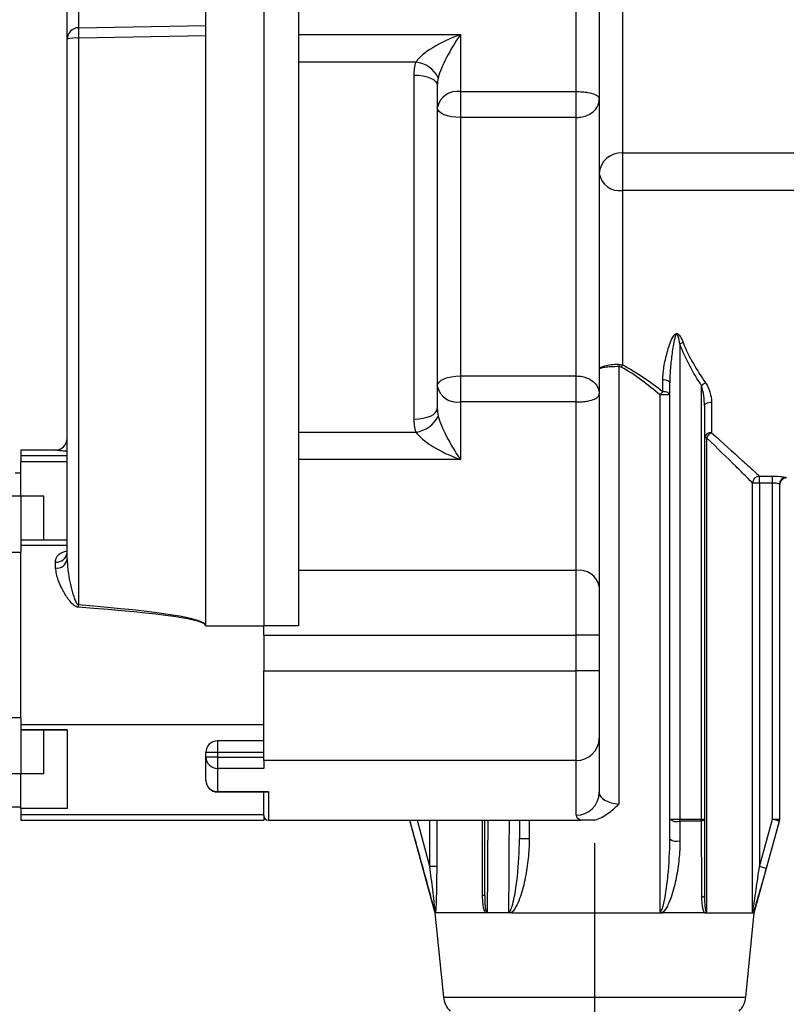
# Model space of a CAD drawing. Extents: x -1050 to 1050, y -742 to 742.
# Drawn here: x 130 to 163, y -309 to -266 of the extents above; entities that cross this region are included whole.
import ezdxf

# ---------------------------------------------------------------- set-up
doc = ezdxf.new("R2010")
doc.units = 0
doc.header["$LTSCALE"] = 25
doc.linetypes.add('CENTER', pattern=[2, 1.25, -0.25, 0.25, -0.25])
doc.layers.add('351220', color=7, linetype='CONTINUOUS')
doc.layers.add('BALN', color=7, linetype='CONTINUOUS')

msp = doc.modelspace()

# ---------------------------------------------------------------- linework, layer by layer
at = {"layer": '351220', "color": 2}
for p, q in [((155.65675888, -257.86586685), (155.65675888, -272.088377)), ((131.65675844, -267.17733053), (131.65675844, -262.58125083)), ((132.14803296, -262.58125083), (132.14803296, -266.67740682)), ((137.65675942, -267.03199857), (137.65675942, -262.18778194)), ((140.1567589, -262.18778194), (140.1567589, -292.53778068)), ((141.65675914, -262.18778194), (141.65675914, -292.53778068)), ((154.65675881, -264.70257176), (154.65675881, -269.76782197)), ((153.65675884, -269.43629441), (153.65675884, -265.40967842)), ((132.14803296, -266.67740682), (137.65675942, -266.58125149)), ((131.65675844, -289.66733926), (131.65675844, -267.17733053)), ((137.65675942, -267.03199857), (132.14803296, -267.1281539)), ((132.14803296, -267.1281539), (132.14803296, -291.62608293)), ((137.65675942, -292.51172972), (137.65675942, -267.03199857)), ((141.65675914, -266.97736905), (148.65675889, -266.97736905)), ((148.65675889, -266.97736905), (148.65675889, -269.43629441)), ((146.73916432, -268.16156527), (141.65675914, -268.16156527)), ((146.65675903, -283.59356449), (146.65675903, -268.72469551)), ((147.65675873, -269.16786164), (147.65675873, -283.1410153)), ((148.65675889, -269.43629441), (153.65675884, -269.43629441)), ((148.65675889, -269.43629441), (148.65675889, -270.55863544)), ((153.65675884, -270.55863544), (153.65675884, -269.43629441)), ((154.65675881, -269.76782197), (154.65675881, -282.50511011)), ((148.65675889, -270.55863544), (148.65675889, -281.73053378)), ((153.65675884, -270.55863544), (148.65675889, -270.55863544)), ((153.65675884, -281.73053378), (153.65675884, -270.55863544)), ((155.65675888, -272.088377), (181.85675884, -272.088377)), ((155.65675888, -272.088377), (155.65675888, -273.71363897)), ((155.65675888, -273.71363897), (155.65675888, -281.2531816)), ((181.85675884, -273.71363897), (155.65675888, -273.71363897)), ((158.14507049, -280.3465414), (158.14507049, -300.89075325)), ((148.65675889, -281.73053378), (153.65675884, -281.73053378)), ((148.65675889, -281.73053378), (148.65675889, -282.85493908)), ((153.65675884, -282.85493908), (153.65675884, -281.73053378)), ((155.50486005, -281.32458005), (155.50486005, -300.23542625)), ((157.40675893, -282.4075252), (157.40675893, -281.89988734)), ((157.70675889, -300.89075325), (157.70675889, -282.02358048)), ((159.08013558, -300.89075325), (159.08013558, -282.15131975)), ((154.65675881, -282.50511011), (154.65675881, -290.83230925)), ((157.28384205, -304.89075204), (157.28384205, -282.5523696)), ((157.70675889, -282.5523696), (157.28384205, -282.5523696)), ((148.65675889, -282.85493908), (148.65675889, -285.33953355)), ((153.65675884, -282.85493908), (148.65675889, -282.85493908)), ((153.65675884, -290.13266155), (153.65675884, -282.85493908)), ((159.50675862, -282.86168605), (159.50675862, -284.18171426)), ((159.20675867, -283.02545446), (159.20675867, -300.89075325)), ((141.65675914, -284.15360042), (146.73916432, -284.15360042)), ((159.29634212, -284.40048286), (159.20675867, -284.40048286)), ((159.29634212, -284.40048286), (159.29634212, -304.89075204)), ((131.15675928, -284.93125105), (129.65675811, -284.93125105)), ((129.65675811, -284.93125105), (129.65675811, -285.16988849)), ((131.15675928, -284.93256328), (131.15675928, -284.93125105)), ((129.65675811, -285.16988849), (129.65675811, -285.44023094)), ((129.65675811, -285.16988849), (131.65675844, -285.16988849)), ((131.65675844, -285.44023094), (129.65675811, -285.44023094)), ((129.65675811, -286.93125138), (129.65675811, -285.44023094)), ((148.65675889, -285.33953355), (141.65675914, -285.33953355)), ((129.65675811, -285.93125121), (129.40675946, -285.93125121)), ((161.28299194, -304.89075204), (161.28299194, -286.35738717)), ((161.57978489, -286.35738717), (161.28299194, -286.35738717)), ((161.57978489, -286.06034183), (162.14359826, -286.06034183)), ((161.57978489, -286.35738717), (161.57978489, -286.06034183)), ((161.57978489, -286.35738717), (161.57978489, -302.93720236)), ((162.14359826, -286.35738717), (161.57978489, -286.35738717)), ((162.14359826, -286.35738717), (162.14359826, -286.06034183)), ((162.14359826, -300.89075325), (162.14359826, -286.35738717)), ((162.44308552, -286.41554919), (162.44308552, -300.89075325)), ((162.4567592, -300.89075325), (162.4567592, -286.41554919)), ((129.65675811, -286.93125138), (128.90675845, -286.93125138)), ((129.65675811, -286.93125138), (129.65675811, -289.36187384)), ((130.65675827, -286.93125138), (129.65675811, -286.93125138)), ((130.65675827, -288.83125094), (130.65675827, -286.93125138)), ((131.65675844, -288.83125094), (129.65675811, -288.83125094)), ((131.65675844, -288.83238809), (129.65675811, -288.83238809)), ((129.65675811, -289.36187384), (127.65675964, -289.36187384)), ((129.65675811, -289.05056996), (131.65675844, -289.05056996)), ((129.65675811, -296.50062901), (129.65675811, -289.36187384)), ((131.15675928, -290.02999627), (131.15675928, -289.77183924)), ((153.65675884, -290.13266155), (141.65675914, -290.13266155)), ((153.65675884, -292.93125143), (153.65675884, -290.13266155)), ((154.65675881, -290.83230925), (154.65675881, -292.93125143)), ((137.65239524, -292.53778068), (140.1567589, -292.53778068)), ((140.1567589, -292.93125143), (140.1567589, -292.53778068)), ((141.65675914, -292.53778068), (140.1567589, -292.53778068)), ((140.1567589, -292.93125143), (153.65675884, -292.93125143)), ((140.1567589, -292.93125143), (140.1567589, -294.4773717)), ((153.65675884, -294.4773717), (153.65675884, -292.93125143)), ((154.65675881, -292.93125143), (153.65675884, -292.93125143)), ((154.65675881, -292.93125143), (154.65675881, -294.4773717)), ((140.1567589, -294.4773717), (153.65675884, -294.4773717)), ((140.1567589, -298.35805317), (140.1567589, -294.4773717)), ((154.65675881, -294.4773717), (153.65675884, -294.4773717)), ((153.65675884, -298.35805317), (153.65675884, -294.4773717)), ((154.65675881, -294.4773717), (154.65675881, -297.38788327)), ((129.65675811, -296.50062901), (127.65675964, -296.50062901)), ((129.65675811, -296.50062901), (129.65675811, -298.93125055)), ((140.1567589, -296.8119329), (129.65675811, -296.8119329)), ((131.65675844, -297.03011384), (129.65675811, -297.03011384)), ((129.65675811, -297.03125191), (131.65675844, -297.03125191)), ((130.65675827, -298.93125055), (130.65675827, -297.03125191)), ((131.65675844, -297.03011384), (131.65675844, -300.42227191)), ((154.65675881, -297.38788327), (154.65675881, -299.74146952)), ((140.1567589, -297.50377519), (138.15675857, -297.50377519)), ((138.15675857, -297.50377519), (138.15675857, -298.00377434)), ((137.65675942, -298.20992445), (137.65675942, -298.00377434)), ((138.15675857, -298.00377434), (137.65675942, -298.00377434)), ((138.15675857, -298.20992445), (137.65675942, -298.20992445)), ((137.65675942, -299.2094366), (137.65675942, -298.20992445)), ((138.15675857, -298.00377434), (138.15675857, -298.20992445)), ((140.1567589, -298.00377434), (138.15675857, -298.00377434)), ((138.15675857, -298.20992445), (138.15675857, -298.6950094)), ((138.15675857, -298.20992445), (140.1567589, -298.20992445)), ((138.15675857, -298.6950094), (138.15675857, -299.69452155)), ((140.1567589, -298.6950094), (138.15675857, -298.6950094)), ((153.65675884, -298.35805317), (140.1567589, -298.35805317)), ((140.1567589, -298.35805317), (140.1567589, -298.6950094)), ((153.65675884, -300.71163943), (153.65675884, -298.35805317)), ((129.65675811, -298.93125055), (127.65675964, -298.93125055)), ((129.65675811, -300.42227191), (129.65675811, -298.93125055)), ((130.65675827, -298.93125055), (129.65675811, -298.93125055)), ((138.15675857, -299.69452155), (140.35675856, -299.69452155)), ((138.15675857, -299.69452155), (138.15675857, -299.70943575)), ((138.15675857, -299.70943575), (140.28379595, -299.70943575)), ((140.1567589, -300.73125122), (140.1567589, -299.70943575)), ((140.35675856, -299.69452155), (140.35675856, -300.93125088)), ((129.65675811, -300.36458393), (127.65675964, -300.36458393)), ((131.65675844, -300.42227191), (129.65675811, -300.42227191)), ((129.65675811, -300.42227191), (129.65675811, -300.69261437)), ((140.1567589, -300.69261437), (129.65675811, -300.69261437)), ((129.65675811, -300.69261437), (129.65675811, -300.93125088)), ((140.1567589, -300.73125122), (140.1567589, -300.93125088)), ((129.65675811, -300.93125088), (140.1567589, -300.93125088)), ((140.35675856, -300.93125088), (153.86021214, -300.93125088)), ((146.45675844, -300.93125088), (147.5567589, -304.93125153)), ((147.33373275, -302.93720236), (147.33373275, -300.93125088)), ((147.6305257, -300.93125088), (147.6305257, -302.93720236)), ((149.61717552, -304.19023169), (149.61717552, -300.93125088)), ((151.62967559, -300.93125088), (151.62967559, -301.74194296)), ((157.70675889, -300.89075325), (158.14507049, -300.89075325)), ((159.07392972, -300.97029937), (158.14011981, -300.97029937)), ((158.14507049, -300.89075325), (159.08013558, -300.89075325)), ((159.08013558, -300.89075325), (159.20675867, -300.89075325)), ((161.35675874, -304.93125153), (162.44602012, -300.97029937)), ((162.14359826, -300.89075325), (162.44308552, -300.89075325)), ((162.44602012, -300.97029937), (162.43236507, -300.97029937)), ((162.44308552, -300.89075325), (162.4567592, -300.89075325)), ((151.62967559, -301.74194296), (151.20675875, -301.74194296)), ((147.6305257, -302.93720236), (147.33373275, -302.93720236)), ((149.70675897, -304.19023169), (149.61717552, -304.19023169)), ((149.70675897, -304.26212048), (149.70675897, -304.39701138)), ((147.5567589, -304.93125153), (147.92123944, -308.57606066)), ((147.58124104, -304.93125153), (147.5567589, -304.93125153)), ((149.74118159, -304.93125153), (147.58124104, -304.93125153)), ((150.86043924, -304.93125153), (149.74118159, -304.93125153)), ((150.86043924, -304.93125153), (157.38655994, -304.93125153)), ((159.21513545, -304.93125153), (157.38655994, -304.93125153)), ((159.21513545, -304.93125153), (161.29855806, -304.93125153)), ((160.9922782, -308.57606066), (161.35675874, -304.93125153)), ((161.35675874, -304.93125153), (161.29855806, -304.93125153)), ((147.92123944, -308.57606066), (154.45675882, -308.57606066)), ((154.45675882, -308.57606066), (160.9922782, -308.57606066))]:
    msp.add_line(p, q, dxfattribs=at)
at = {"layer": '351220', "color": 3, "linetype": 'CENTER'}
msp.add_line((154.45675882, -301.93125153), (154.45675882, -328.93124939), dxfattribs=at)
at = {"layer": '351220', "color": 2, "flags": 128}
for points in [[(146.65675903, -268.72469551), (146.85184922, -268.73321106), (147.03944227, -268.75842988), (147.21232927, -268.79938246), (147.3638657, -268.8544958), (147.48822846, -268.92165208), (147.58063848, -268.99826919), (147.63754415, -269.08140417), (147.65675873, -269.16786164)], [(148.65675889, -270.55863544), (148.4616687, -270.5506568), (148.27407519, -270.52702775), (148.10118866, -270.48865586), (147.94965223, -270.43701635), (147.825289, -270.37409294), (147.73287945, -270.30230473), (147.67597331, -270.22440938), (147.65675873, -270.14340154)], [(147.65675873, -282.15529184), (147.67597331, -282.07242555), (147.73287945, -281.99274392), (147.825289, -281.91930914), (147.94965223, -281.85494264), (148.10118866, -281.80211849), (148.27407519, -281.7628665), (148.4616687, -281.73869542), (148.65675889, -281.73053378)], [(157.70675889, -282.02358048), (157.70099447, -281.99944898), (157.68392262, -281.97624508), (157.65619971, -281.95486005), (157.61889093, -281.93611625), (157.57342982, -281.92073313), (157.52156376, -281.90930301), (157.4652858, -281.90226407), (157.40675893, -281.89988734)], [(157.70675889, -282.5523696), (157.70099447, -282.52411188), (157.68392262, -282.49694008), (157.65619971, -282.47189821), (157.61889093, -282.44994927), (157.57342982, -282.43193563), (157.52156376, -282.41855066), (157.4652858, -282.41030799), (157.40675893, -282.4075252)], [(159.20675867, -283.02545446), (159.21252309, -282.99350498), (159.22959516, -282.96278297), (159.25731784, -282.93446984), (159.29462662, -282.90965288), (159.34008774, -282.88928626), (159.39195356, -282.87415226), (159.44823152, -282.86483298), (159.50675862, -282.86168605)], [(146.65675903, -283.59356449), (146.85184922, -283.58486874), (147.03944227, -283.55911627), (147.21232927, -283.51729616), (147.3638657, -283.46101587), (147.48822846, -283.39243793), (147.58063848, -283.31419846), (147.63754415, -283.22930328), (147.65675873, -283.1410153)], [(146.78107569, -300.93125088), (147.31176891, -302.85749232), (147.33373275, -302.93720236)], [(159.20675867, -300.89075325), (159.20451185, -300.90245624), (159.19780447, -300.91398416), (159.18673756, -300.92516375), (159.17147691, -300.9358274), (159.15225068, -300.94581676), (159.12934667, -300.95498098), (159.10310852, -300.9631822), (159.07392972, -300.97029937)], [(161.57978489, -302.93720236), (161.59461573, -302.88337936), (162.14359826, -300.89075325)], [(162.43236507, -300.97029937), (162.28375206, -301.50969719), (161.86847113, -303.01675034)], [(162.43236507, -300.97029937), (162.42413963, -300.96803439), (162.40589129, -300.96300711), (162.37827106, -300.95539821), (162.34226706, -300.94547962), (162.29916452, -300.93360712), (162.25050338, -300.92020167), (162.19802289, -300.90574568), (162.14359826, -300.89075325)], [(161.86847113, -303.01675034), (161.86004499, -303.01442762), (161.84166441, -303.00936309), (161.81398224, -303.00173556), (161.77798104, -302.99181511), (161.73494043, -302.97995565), (161.68638872, -302.96657627), (161.63405072, -302.95215567), (161.57978489, -302.93720236)], [(159.20675867, -304.19023169), (159.20491651, -304.20158823), (159.19941146, -304.21280322), (159.19031198, -304.22374067), (159.17772981, -304.23426648), (159.16181863, -304.24425212), (159.14277494, -304.25357466), (159.12083252, -304.26211861), (159.09626004, -304.26977967)]]:
    msp.add_lwpolyline(points, dxfattribs=at)
at = {"layer": '351220', "color": 2}
for centre, radius, start, end in [((132.15675882, -267.1773302), 0.5, 91, 180), ((139.01832017, -266.90278036), 6.87398281, 178.121137654, 181.878862346), ((132.02788009, -268.4063314), 1.28381246, 84.629790401, 106.802752172), ((146.58335408, -269.39887152), 1.24707802, 26.648472827, 82.822694734), ((148.5317593, -270.32017858), 0.89267918, 81.950564938, 168.578232254), ((155.60952618, -273.04141706), 0.95420976, 87.162740916, 176.849264279), ((155.53804467, -272.82515254), 0.89638228, 190.53026791, 277.610441398), ((158.80951341, -281.77262787), 1.57327906, 109.537090171, 114.98177659), ((157.38917525, -281.27732008), 1.88490776, 178.56328234, 181.43671766), ((157.36309449, -282.19633295), 1.94964502, 151.069036763, 154.269881784), ((148.52913516, -281.97288094), 0.89124316, 191.810192385, 278.232910541), ((159.62263029, -282.70046141), 0.77191778, 118.566826219, 134.651131233), ((158.01489074, -283.04817056), 0.88331805, 133.508566015, 145.854679352), ((146.58442314, -282.92353225), 1.2397631, 277.170079063, 333.920679156), ((159.47164215, -284.44863967), 0.26922544, 82.505259755, 169.695955532), ((159.73326785, -284.6101518), 0.48462888, 117.864812234, 154.364900427), ((131.15675882, -284.43125118), 0.5, 270, 0), ((131.1567999, -284.43260475), 0.49995854, 269.995345404, 359.99536904), ((161.5871262, -286.36446997), 0.30421673, 91.382788526, 178.665914263), ((162.74384359, -286.41693599), 0.30076126, 90.242091893, 179.735810267), ((162.75675882, -286.43125118), 0.3, 92.192028132, 177.571074066), ((131.20377587, -289.3173881), 0.45687679, 264.093310289, 352.51386971), ((131.21599876, -289.58566475), 0.44826312, 262.405956174, 349.501943077), ((153.78438145, -291.01472093), 0.89124423, 11.810229183, 98.232827736), ((113.7512154, -290.09240371), 18.46063564, 354.91888417, 355.234468233), ((153.67145128, -297.37273879), 0.98542391, 269.145701591, 359.119415835), ((138.15675882, -298.00377497), 0.5, 90, 180), ((138.14941287, -298.20235252), 0.49271164, 180.88054857, 270.854238165), ((138.15675882, -299.20943641), 0.5, 180, 270), ((138.14941287, -299.20186467), 0.49271164, 180.88054857, 270.854238165), ((153.67145128, -299.72632505), 0.98542391, 269.145701591, 359.119415835), ((140.35675882, -300.73125118), 0.2, 180, 270), ((157.99811244, -300.5237133), 0.46862054, 231.557718118, 287.639849048), ((157.51073407, -300.89120144), 0.63433658, 352.83691832, 0.040482707), ((158.57199164, -300.89112504), 0.50814408, 351.036178133, 0.041922012), ((162.14259827, -300.89075195), 0.30048726, 344.649203557, 359.999753383), ((162.15675882, -300.8907529), 0.3, 344.623748751, 0), ((157.99957416, -301.3744475), 0.4698869, 231.452650311, 287.93895534), ((148.91627683, -308.47655562), 1, 185.710593138, 225), ((159.99724081, -308.47655562), 1, 315, 354.289406863)]:
    msp.add_arc(centre, radius, start, end, dxfattribs=at)
for centre, major_axis, ratio, start_param, end_param in [((148.65675882, -267.68447601), (1.98501511, 0.78820544), 0.3100289793, 1.4483069952, 2.7310451847), ((148.65675882, -267.68447601), (0.94362832, 1.56854922), 0.2110274496, 1.2334258557, 2.5161640452), ((148.65675882, -284.63988623), (-0.9453066, 1.57903425), 0.2065712713, 0.6203211611, 1.9030593506), ((148.65675882, -284.63988623), (1.98517111, -0.79423155), 0.3060769975, 3.5515000923, 4.8342382818), ((-120.15243195, -292.93125118), (257.80482727, 0.39356342), 0.0154403292, 6.2831617361, 6.4903398942), ((-120.14370575, -292.98042739), (257.80482722, 0.44278689), 0.0173703596, 0.0057878645, 0.207148324), ((155.65675882, -299.74146947), (1, 0), 0.499756038, 3.1415926536, 4.5598999643), ((155.65675882, -300.71163981), (2, 0), 0.249878019, 3.1415926536, 3.5965646488)]:
    msp.add_ellipse(centre, major_axis=major_axis, ratio=ratio, start_param=start_param, end_param=end_param, dxfattribs=at)
for points in [[(146.65675882, -268.7246957), (146.65675882, -268.53260158), (146.68388436, -268.34353954), (146.73916412, -268.1615655)], [(147.69796147, -268.83953761), (147.6699159, -268.94612974), (147.65675882, -269.05640295), (147.65675882, -269.1678617)], [(155.50486009, -281.2300602), (155.55641472, -281.22836092), (155.60758945, -281.23678808), (155.65675882, -281.25318141)], [(155.60675882, -281.3499285), (155.5750826, -281.3335294), (155.54060756, -281.32364196), (155.50486009, -281.3245801)], [(147.65675882, -283.14101531), (147.65675882, -283.25260139), (147.66981216, -283.3618573), (147.69796147, -283.46855062)], [(146.73916412, -284.15360015), (146.68367864, -283.97199951), (146.65675882, -283.78532264), (146.65675882, -283.5935643)], [(149.70675882, -304.19023261), (149.70675882, -303.10892642), (149.70675882, -302.02164335), (149.70675882, -300.93125118)], [(149.83982096, -300.93125118), (149.83191904, -302.25846442), (149.82294644, -303.58085132), (149.81235895, -304.89220252)], [(150.75167578, -304.89220252), (150.76015559, -303.57563276), (150.76729826, -302.25459796), (150.77358367, -300.93125118)], [(151.20675882, -300.93125118), (151.20675882, -301.20157878), (151.20675882, -301.47181358), (151.20675882, -301.74194351)], [(157.70675882, -301.74194351), (157.70675882, -301.45832426), (157.70675882, -301.17458942), (157.70675882, -300.8907529)], [(159.09626005, -304.26977956), (159.08786559, -303.17560528), (159.08052316, -302.0746966), (159.07392949, -300.97029984)], [(159.20675882, -300.8907529), (159.20675882, -301.99472259), (159.20675882, -303.09552315), (159.20675882, -304.19023261)], [(147.58124113, -304.93125118), (147.57778743, -304.93125118), (147.57141621, -304.91923107), (147.56199806, -304.89220252)], [(149.74118161, -304.93125118), (149.76990725, -304.93125118), (149.79569166, -304.91730088), (149.81235895, -304.89220252)], [(157.38655998, -304.93125118), (157.34914775, -304.93125118), (157.31025817, -304.91942106), (157.28384215, -304.8907529)], [(159.21513536, -304.93125118), (159.24505263, -304.93125118), (159.275583, -304.91958539), (159.29634215, -304.8907529)], [(161.29855828, -304.93125118), (161.29320253, -304.93125118), (161.28721519, -304.91942106), (161.28299211, -304.8907529)]]:
    msp.add_open_spline(points, degree=3, dxfattribs=at)
for points, knots in [([(153.65675882, -269.43629454), (153.75098513, -269.43629454), (153.84378645, -269.44007502), (154.01055318, -269.45311559), (154.08708509, -269.46251079), (154.28614922, -269.4953537), (154.38243978, -269.52329348), (154.52815321, -269.58472059), (154.57773678, -269.61864429), (154.64197769, -269.69031515), (154.65675882, -269.72794328), (154.65675882, -269.76782197)], [0, 0, 0, 0, 0.125, 0.125, 0.25, 0.25, 0.5, 0.5, 0.75, 0.75, 1, 1, 1, 1]), ([(153.65675882, -270.55863558), (153.74949792, -270.55863558), (153.84110534, -270.54848691), (154.00699025, -270.51344658), (154.08373902, -270.4882077), (154.28452913, -270.40072229), (154.38229544, -270.32763331), (154.5292118, -270.17467439), (154.57875378, -270.09358372), (154.64243896, -269.9310542), (154.65675882, -269.84981782), (154.65675882, -269.76782197)], [0, 0, 0, 0, 0.125, 0.125, 0.25, 0.25, 0.5, 0.5, 0.75, 0.75, 1, 1, 1, 1]), ([(157.40675882, -281.89988723), (157.40675882, -281.6904128), (157.43033738, -281.47709885), (157.5037825, -281.05351528), (157.55373461, -280.84160438), (157.64750645, -280.52368022), (157.68188619, -280.41768816), (157.76140736, -280.20672511), (157.80373542, -280.10075494), (157.88194949, -279.9808654), (157.89901212, -279.95769679), (157.93942911, -279.9171524), (157.96411384, -279.89865982), (158.02142318, -279.88914859), (158.05056887, -279.90112277), (158.09637347, -279.93664891), (158.11504191, -279.95910823), (158.1653891, -280.02891194), (158.19205181, -280.0801991), (158.24100012, -280.18386773), (158.26286548, -280.23667618), (158.2833822, -280.28992981)], [0, 0, 0, 0, 0.25, 0.25, 0.5, 0.5, 0.625, 0.625, 0.75, 0.75, 0.78125, 0.78125, 0.8125, 0.8125, 0.84375, 0.84375, 0.875, 0.875, 0.9375, 0.9375, 1, 1, 1, 1]), ([(158.14507051, -280.34654142), (158.12515421, -280.23884315), (158.10525932, -280.13035629), (158.06055177, -280.00085652), (158.05113145, -279.97451708), (158.02680746, -279.94114279), (158.01413231, -279.92985674), (157.98777828, -279.93741881), (157.97936366, -279.95008396), (157.9582798, -279.98519518), (157.94924662, -280.0107274), (157.93223872, -280.06223008), (157.9249619, -280.08825947), (157.89117583, -280.21893748), (157.87157692, -280.32511776), (157.83513191, -280.53757862), (157.81914043, -280.64386858), (157.7754612, -280.96264626), (157.75203645, -281.17504039), (157.71772112, -281.59958658), (157.70675882, -281.8121312), (157.70675882, -282.0235804)], [0, 0, 0, 0, 0.125, 0.125, 0.15625, 0.15625, 0.171875, 0.171875, 0.1875, 0.1875, 0.21875, 0.21875, 0.25, 0.25, 0.375, 0.375, 0.5, 0.5, 0.75, 0.75, 1, 1, 1, 1]), ([(159.08013544, -282.15131977), (158.90020262, -281.87323273), (158.72703766, -281.58656115), (158.40865171, -280.98863517), (158.26308688, -280.67759675), (158.14507051, -280.34654142)], [0, 0, 0, 0, 0.5, 0.5, 1, 1, 1, 1]), ([(158.2833822, -280.28992981), (158.40701197, -280.61082597), (158.5588118, -280.91005086), (158.88913185, -281.4834509), (159.0680803, -281.75733895), (159.25351207, -282.02251702)], [0, 0, 0, 0, 0.5, 0.5, 1, 1, 1, 1]), ([(155.50486009, -281.2300602), (155.26829624, -281.23785752), (155.05180057, -281.26382516), (154.819311, -281.32080875), (154.75978264, -281.34192625), (154.67737982, -281.38782783), (154.65675882, -281.41163772), (154.65675882, -281.43524799)], [0, 0, 0, 0, 0.5, 0.5, 0.75, 0.75, 1, 1, 1, 1]), ([(155.65675882, -281.25318141), (155.98240228, -281.40828324), (156.28206118, -281.59519631), (156.85964096, -281.9885794), (157.13667835, -282.19630085), (157.40675882, -282.40752505)], [0, 0, 0, 0, 0.5, 0.5, 1, 1, 1, 1]), ([(153.65675882, -281.73053383), (153.74949792, -281.73053383), (153.84110534, -281.74047927), (154.00699025, -281.77481659), (154.08373902, -281.79954862), (154.28452913, -281.88527221), (154.38229544, -281.95688326), (154.5292118, -282.10672423), (154.57875378, -282.18615031), (154.64243896, -282.3453114), (154.65675882, -282.4248484), (154.65675882, -282.50510998)], [0, 0, 0, 0, 0.125, 0.125, 0.25, 0.25, 0.5, 0.5, 0.75, 0.75, 1, 1, 1, 1]), ([(155.50486009, -281.3245801), (155.26827148, -281.32874529), (155.05178418, -281.34260944), (154.81931323, -281.37325402), (154.75978799, -281.38463802), (154.67738436, -281.40946957), (154.65675882, -281.42239328), (154.65675882, -281.43524799)], [0, 0, 0, 0, 0.5, 0.5, 0.75, 0.75, 1, 1, 1, 1]), ([(157.28384215, -282.55236979), (157.02668042, -282.3337603), (156.76251568, -282.11835677), (156.2098223, -281.70884911), (155.92237851, -281.51332803), (155.60675882, -281.3499285)], [0, 0, 0, 0, 0.5, 0.5, 1, 1, 1, 1]), ([(159.20675882, -283.0254544), (159.20675882, -282.87935084), (159.19603201, -282.73306759), (159.15578821, -282.44015892), (159.12791214, -282.29366023), (159.08013544, -282.15131977)], [0, 0, 0, 0, 0.5, 0.5, 1, 1, 1, 1]), ([(159.25351207, -282.02251702), (159.34405885, -282.15200412), (159.40257313, -282.29352078), (159.48491385, -282.57811762), (159.50675882, -282.7200758), (159.50675882, -282.86168627)], [0, 0, 0, 0, 0.5, 0.5, 1, 1, 1, 1]), ([(153.65675882, -282.85493927), (153.75098513, -282.85493927), (153.84378645, -282.850914), (154.01055318, -282.83704214), (154.08708509, -282.82705288), (154.28614922, -282.79217649), (154.38243978, -282.762559), (154.52815321, -282.69762184), (154.57773678, -282.66183789), (154.64197769, -282.58641653), (154.65675882, -282.54690284), (154.65675882, -282.50510998)], [0, 0, 0, 0, 0.125, 0.125, 0.25, 0.25, 0.5, 0.5, 0.75, 0.75, 1, 1, 1, 1]), ([(159.50675882, -284.18171402), (160.0114054, -284.62903945), (160.4561587, -285.03232752), (161.0044241, -285.53215993), (161.1614435, -285.67598594), (161.4177659, -285.91119735), (161.517412, -286.00290808), (161.57978486, -286.06034201)], [0, 0, 0, 0, 0.5, 0.5, 0.75, 0.75, 1, 1, 1, 1]), ([(161.28299211, -286.35738746), (161.22325146, -286.29759382), (161.12782833, -286.20213286), (160.8823357, -285.95726967), (160.73193965, -285.8075308), (160.2067065, -285.28705487), (159.78045913, -284.86692648), (159.29634215, -284.4004833)], [0, 0, 0, 0, 0.25, 0.25, 0.5, 0.5, 1, 1, 1, 1]), ([(131.65675844, -284.98819397), (131.64022676, -284.98737872), (131.52180089, -284.98153862), (131.35351988, -284.9629073), (131.18656822, -284.94168194), (131.16646801, -284.93553321), (131.15675928, -284.93256328)], [0, 0, 0, 0, 0.0532598536, 0.3815309087, 0.701269423, 1, 1, 1, 1]), ([(162.14359822, -286.06034201), (162.29353008, -286.06034201), (162.44109609, -286.06863021), (162.66201617, -286.09213162), (162.73345597, -286.1064876), (162.74257272, -286.11617697)], [0, 0, 0, 0, 0.5, 0.5, 1, 1, 1, 1]), ([(162.44308547, -286.41554888), (162.43862247, -286.40566697), (162.40467476, -286.39113755), (162.29554968, -286.36651878), (162.22063336, -286.35738746), (162.14359822, -286.35738746)], [0, 0, 0, 0, 0.5, 0.5, 1, 1, 1, 1]), ([(131.15675928, -289.77183924), (131.15823449, -289.74167706), (131.16366641, -289.63061552), (131.24491907, -289.47435598), (131.42548407, -289.34279769), (131.59021067, -289.30310796), (131.65675844, -289.28707374)], [0, 0, 0, 0, 0.1335631238, 0.4917986891, 0.7946921558, 1, 1, 1, 1]), ([(131.65675844, -289.66733926), (131.67079538, -289.87124033), (131.70549905, -290.37534713), (131.8457615, -290.97324231), (131.99221505, -291.40308377), (132.05057653, -291.54019202), (132.10939201, -291.6097981), (132.1363335, -291.6237399), (132.14596131, -291.62566805), (132.14803296, -291.62608293)], [0, 0, 0, 0, 0.3149147221, 0.7785670486, 0.8723729096, 0.9589401052, 0.9864684019, 0.9970883647, 1, 1, 1, 1]), ([(132.13930646, -291.72738848), (132.12109902, -291.72481752), (132.07258511, -291.71796716), (131.96030651, -291.66208151), (131.8328348, -291.53956641), (131.64460106, -291.2968883), (131.44492211, -290.96497771), (131.22698309, -290.50097073), (131.18251664, -290.20274474), (131.15675928, -290.02999627)], [0, 0, 0, 0, 0.0234713222, 0.062539561, 0.1591953652, 0.2532215568, 0.4743539155, 0.6955176221, 1, 1, 1, 1]), ([(137.65675942, -292.51172972), (137.65657549, -292.51637334), (137.6562241, -292.52524458), (137.653631, -292.53373468), (137.65239524, -292.53778068)], [0, 0, 0, 0, 0.52344595784, 1, 1, 1, 1]), ([(140.28379595, -299.70179518), (140.2973372, -299.70416293), (140.31973366, -299.70807905), (140.3454738, -299.69878342), (140.35596231, -299.69482227), (140.35675856, -299.69452155)], [0, 0, 0, 0, 0.5855941235, 0.9685398478, 1, 1, 1, 1]), ([(154.4617785, -300.93125118), (154.66568756, -300.86781684), (154.85145641, -300.76939632), (155.19925967, -300.52672772), (155.35742455, -300.38378991), (155.50486009, -300.23542637)], [0, 0, 0, 0, 0.5, 0.5, 1, 1, 1, 1]), ([(147.56199806, -304.89220252), (147.51243107, -304.71241192), (147.46286678, -304.53262057), (147.41330502, -304.35282853), (147.20070556, -303.58159503), (146.98815219, -302.81034878), (146.77563359, -302.03909292), (146.67387937, -301.66981447), (146.57213318, -301.30053381), (146.47039408, -300.93125118)], [0.0000405054898, 0.0000405054898, 0.0000405054898, 0.0000405054898, 0.0006000000002, 0.0006000000002, 0.0006000000002, 0.0030000000168, 0.0030000000168, 0.0030000000168, 0.0041491235804, 0.0041491235804, 0.0041491235804, 0.0041491235804]), ([(154.4617785, -300.93125118), (154.36553377, -300.93125118), (154.2709652, -300.93125118), (154.12428868, -300.93125118), (154.07425658, -300.93125118), (153.97073894, -300.93125118), (153.91632709, -300.93125118), (153.86021215, -300.93125118)], [0, 0, 0, 0, 0.5, 0.5, 0.75, 0.75, 1, 1, 1, 1]), ([(158.1401197, -300.97029984), (158.14102893, -301.1612007), (158.14195652, -301.35205061), (158.14290359, -301.54284495), (158.1433647, -301.63574013), (158.14383044, -301.72862217), (158.14430093, -301.82149045)], [0, 0, 0, 0, 0.00060000023365, 0.00060000023365, 0.00060000023365, 0.00089213216451, 0.00089213216451, 0.00089213216451, 0.00089213216451]), ([(150.75167578, -304.89220252), (150.76607243, -304.88951597), (150.77778999, -304.87898838), (150.7978587, -304.85606396), (150.80641194, -304.84298844), (150.83020739, -304.80172319), (150.84310963, -304.77222411), (150.87868846, -304.68180791), (150.89795064, -304.61849772), (150.95028372, -304.42748491), (150.97775604, -304.29734927), (151.05124318, -303.90362717), (151.08745551, -303.63620076), (151.17517237, -302.83070997), (151.20675882, -302.28776422), (151.20675882, -301.74194351)], [0, 0, 0, 0, 0.015625, 0.015625, 0.03125, 0.03125, 0.0625, 0.0625, 0.125, 0.125, 0.25, 0.25, 0.5, 0.5, 1, 1, 1, 1]), ([(151.62967549, -301.74194351), (151.62967549, -302.02390347), (151.61349611, -302.30442722), (151.55641581, -302.8632574), (151.51520059, -303.14192295), (151.4054308, -303.69108029), (151.33707894, -303.96387808), (151.20267977, -304.3556958), (151.1527202, -304.48362809), (151.0619241, -304.66720682), (151.02864878, -304.72761318), (150.95339608, -304.83978997), (150.91264532, -304.89220474), (150.86043917, -304.93125118)], [0, 0, 0, 0, 0.25, 0.25, 0.5, 0.5, 0.75, 0.75, 0.875, 0.875, 0.9375, 0.9375, 1, 1, 1, 1]), ([(157.28384215, -304.8907529), (157.29967099, -304.8907529), (157.31370398, -304.87877131), (157.33510882, -304.85344109), (157.34389625, -304.8387842), (157.36747684, -304.79408438), (157.37980672, -304.76247487), (157.41339003, -304.66672931), (157.43073188, -304.60163472), (157.47800332, -304.40516189), (157.50237127, -304.27238168), (157.56724393, -303.87461798), (157.59889767, -303.60858729), (157.67684738, -302.80932707), (157.70675882, -302.27443696), (157.70675882, -301.74194351)], [0, 0, 0, 0, 0.015625, 0.015625, 0.03125, 0.03125, 0.0625, 0.0625, 0.125, 0.125, 0.25, 0.25, 0.5, 0.5, 1, 1, 1, 1]), ([(158.14430093, -301.82149045), (158.14564236, -302.08626843), (158.13009007, -302.3521872), (158.07507408, -302.88584144), (158.03527763, -303.15380038), (157.930578, -303.68446429), (157.86655758, -303.94818881), (157.73692956, -304.33882865), (157.68776949, -304.46946796), (157.59725514, -304.65703435), (157.56437021, -304.71815143), (157.48715525, -304.83445235), (157.44347405, -304.89097562), (157.38655998, -304.93125118)], [0, 0, 0, 0, 0.25, 0.25, 0.5, 0.5, 0.75, 0.75, 0.875, 0.875, 0.9375, 0.9375, 1, 1, 1, 1]), ([(147.56199806, -304.89220252), (147.5635758, -304.89258003), (147.56301262, -304.87715966), (147.56098844, -304.84449717), (147.55947823, -304.82583662), (147.55454732, -304.76885706), (147.55062715, -304.72864785), (147.53836902, -304.60732183), (147.52939989, -304.52468292), (147.50172991, -304.27659005), (147.48202959, -304.10948441), (147.42120372, -303.60778488), (147.37821919, -303.27235449), (147.33373278, -302.93720253)], [0, 0, 0, 0, 0.03125, 0.03125, 0.0625, 0.0625, 0.125, 0.125, 0.25, 0.25, 0.5, 0.5, 1, 1, 1, 1]), ([(147.63052553, -302.93720253), (147.63052553, -303.28416916), (147.62766904, -303.62963953), (147.6172394, -304.14386807), (147.61273145, -304.31493176), (147.60361987, -304.5629616), (147.60018785, -304.64459244), (147.59400805, -304.76234538), (147.5917982, -304.80033736), (147.58689849, -304.87174808), (147.58423224, -304.9051342), (147.58124113, -304.93125118)], [0, 0, 0, 0, 0.5, 0.5, 0.75, 0.75, 0.875, 0.875, 0.9375, 0.9375, 1, 1, 1, 1]), ([(161.28299211, -304.8907529), (161.28616203, -304.8907529), (161.29078104, -304.87325694), (161.29866671, -304.83923074), (161.30243771, -304.82031908), (161.31338212, -304.76284526), (161.32030923, -304.72259944), (161.3404932, -304.60174628), (161.35328105, -304.51970686), (161.39108608, -304.27213223), (161.41533862, -304.10560135), (161.48713676, -303.60590692), (161.53369845, -303.2717096), (161.57978486, -302.93720253)], [0, 0, 0, 0, 0.03125, 0.03125, 0.0625, 0.0625, 0.125, 0.125, 0.25, 0.25, 0.5, 0.5, 1, 1, 1, 1]), ([(161.86847096, -303.01674947), (161.77621044, -303.35152084), (161.68356378, -303.68368221), (161.54207458, -304.17535315), (161.49453171, -304.33820516), (161.4210573, -304.57867122), (161.39651374, -304.65718909), (161.34721211, -304.80632485), (161.32164389, -304.88087445), (161.29855828, -304.93125118)], [0, 0, 0, 0, 0.5, 0.5, 0.75, 0.75, 0.875, 0.875, 1, 1, 1, 1]), ([(149.74118161, -304.93125118), (149.70444109, -304.88864738), (149.68364501, -304.82738908), (149.65246509, -304.70427379), (149.64281659, -304.64121258), (149.6212714, -304.45012919), (149.61717549, -304.31995412), (149.61717549, -304.19023261)], [0, 0, 0, 0, 0.25, 0.25, 0.5, 0.5, 1, 1, 1, 1]), ([(149.70675882, -304.19023261), (149.70675882, -304.31373842), (149.70875027, -304.43775726), (149.72122742, -304.62390729), (149.72672697, -304.68619925), (149.74255285, -304.77910698), (149.74886292, -304.81004666), (149.76462914, -304.85383714), (149.77087585, -304.86805431), (149.78896487, -304.89020584), (149.80133404, -304.89545249), (149.81235895, -304.89220252)], [0, 0, 0, 0, 0.5, 0.5, 0.75, 0.75, 0.875, 0.875, 0.9375, 0.9375, 1, 1, 1, 1]), ([(159.21513536, -304.93125118), (159.1835367, -304.89395554), (159.16459421, -304.84261701), (159.13495194, -304.73575902), (159.12510152, -304.67990605), (159.10260645, -304.50896352), (159.0971855, -304.39040782), (159.09626005, -304.26977956)], [0, 0, 0, 0, 0.25, 0.25, 0.5, 0.5, 1, 1, 1, 1]), ([(159.20675882, -304.19023261), (159.20675882, -304.31455092), (159.20889415, -304.43834093), (159.22065745, -304.62181003), (159.22585059, -304.6827133), (159.23968676, -304.77224641), (159.24516908, -304.80158295), (159.25761313, -304.84311073), (159.26250487, -304.85673323), (159.27567021, -304.88010983), (159.28476626, -304.8907529), (159.29634215, -304.8907529)], [0, 0, 0, 0, 0.5, 0.5, 0.75, 0.75, 0.875, 0.875, 0.9375, 0.9375, 1, 1, 1, 1]), ([(150.86043917, -304.93125118), (150.84340239, -304.93125118), (150.82591128, -304.92912398), (150.80882339, -304.92408451), (150.79480451, -304.91995013), (150.78077115, -304.91374339), (150.76791456, -304.90509835), (150.76320921, -304.90193438), (150.75863443, -304.89842544), (150.75428912, -304.8945811), (150.75340886, -304.89380233), (150.75254681, -304.89299542), (150.75167578, -304.89220252)], [0, 0, 0, 0, 0.00005988805917, 0.00005988805917, 0.00005988805917, 0.0001090713648, 0.0001090713648, 0.0001090713648, 0.00012687035954, 0.00012687035954, 0.00012687035954, 0.00013051305153, 0.00013051305153, 0.00013051305153, 0.00013051305153])]:
    msp.add_open_spline(points, degree=3, knots=knots, dxfattribs=at)
at = {"layer": 'BALN', "color": 3, "linetype": 'CENTER'}
for centre, radius, start, end in [((47.40606697, -194.97428955), 96.07069564, 298.5213798802, 354.656105441), ((256.40166336, -191.86820627), 100.1703117, 186.9113963832, 240.8919066695)]:
    msp.add_arc(centre, radius, start, end, dxfattribs=at)

doc.saveas('drawing.dxf')
